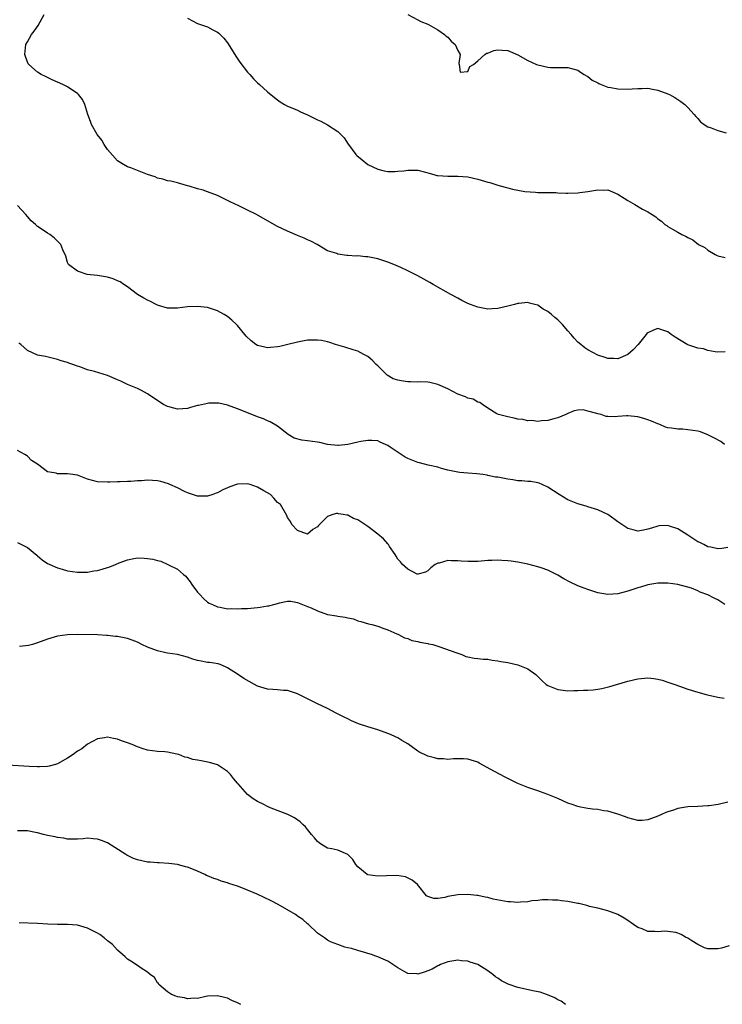
# Model space of a CAD drawing. Units: inches. Extents: x 2565000 to 2568000, y 1515000 to 1518000.
# Drawn here: x 2566013 to 2566154, y 1516899 to 1517096 of the extents above; entities that cross this region are included whole.
import ezdxf

# ---------------------------------------------------------------- set-up
doc = ezdxf.new("R2010")
doc.units = ezdxf.units.IN
doc.header["$MEASUREMENT"] = 0
doc.layers.add('LD25651515_10ft', color=62, linetype='Continuous')

msp = doc.modelspace()

# ---------------------------------------------------------------- linework, layer by layer
at = {"layer": 'LD25651515_10ft'}
for points, elevation in [([(2566154.45, 1517029.55), (2566153, 1517029.5), (2566152.46, 1517029.54), (2566151, 1517029.84), (2566150.13, 1517030.13), (2566149, 1517030.31), (2566147, 1517030.92), (2566146.82, 1517031), (2566144.45, 1517032.45), (2566143.67, 1517033), (2566143, 1517033.56), (2566142.2, 1517033.8), (2566141, 1517034.22), (2566140.1, 1517033.9), (2566139, 1517033.37), (2566138.81, 1517033.19), (2566138.68, 1517033), (2566137.03, 1517031), (2566136.05, 1517029.95), (2566135, 1517029.01), (2566133, 1517028.16), (2566132.19, 1517028.19), (2566131, 1517028.2), (2566130.43, 1517028.43), (2566129, 1517028.87), (2566127, 1517029.92), (2566126.37, 1517030.37), (2566125.26, 1517031.26), (2566125, 1517031.48), (2566124.27, 1517032.27), (2566123.69, 1517033), (2566123, 1517033.76), (2566121.91, 1517035), (2566121.47, 1517035.47), (2566121, 1517035.92), (2566120.39, 1517036.39), (2566119.74, 1517037), (2566119, 1517037.63), (2566118.08, 1517038.08), (2566117, 1517038.86), (2566116.42, 1517039), (2566115.31, 1517039.31), (2566115, 1517039.43), (2566113.21, 1517039.21), (2566113, 1517039.2), (2566112.33, 1517039), (2566111, 1517038.67), (2566109, 1517038.22), (2566107.87, 1517038.13), (2566107, 1517038.09), (2566105.68, 1517038.32), (2566105, 1517038.46), (2566103.52, 1517039), (2566103, 1517039.23), (2566101.84, 1517039.84), (2566101, 1517040.25), (2566099.59, 1517041), (2566096.1, 1517043), (2566095.41, 1517043.41), (2566093, 1517044.76), (2566091, 1517045.76), (2566089.6, 1517046.4), (2566088.21, 1517047), (2566087, 1517047.46), (2566085, 1517048.12), (2566083, 1517048.55), (2566082.57, 1517048.57), (2566081, 1517048.73), (2566080.71, 1517048.71), (2566079, 1517048.83), (2566078.82, 1517048.82), (2566077, 1517049.09), (2566076.82, 1517049.18), (2566075, 1517049.77), (2566072.92, 1517051), (2566071.66, 1517051.66), (2566071, 1517051.94), (2566070.29, 1517052.29), (2566069, 1517052.8), (2566067, 1517053.65), (2566065, 1517054.63), (2566063.47, 1517055.47), (2566060.77, 1517057), (2566059, 1517057.9), (2566057.25, 1517058.75), (2566055.54, 1517059.54), (2566055, 1517059.84), (2566054.19, 1517060.19), (2566053, 1517060.8), (2566051, 1517061.57), (2566050.15, 1517061.85), (2566049, 1517062.15), (2566047.35, 1517062.65), (2566047, 1517062.74), (2566045, 1517063.33), (2566043.66, 1517063.66), (2566043, 1517063.77), (2566042.08, 1517064.08), (2566041, 1517064.3), (2566040.53, 1517064.53), (2566039, 1517065.04), (2566035.67, 1517066.33), (2566035, 1517066.56), (2566034.18, 1517067), (2566033, 1517067.77), (2566031, 1517070.03), (2566030.63, 1517070.63), (2566030.33, 1517071), (2566029.87, 1517071.87), (2566028.94, 1517073), (2566027.79, 1517075), (2566027.62, 1517075.62), (2566027.04, 1517077), (2566026.49, 1517079), (2566026.01, 1517080.01), (2566025.23, 1517081), (2566025, 1517081.2), (2566024.45, 1517081.55), (2566023, 1517082.52), (2566022.09, 1517083), (2566019.96, 1517083.96), (2566018.59, 1517084.59), (2566017.77, 1517085), (2566017, 1517085.46), (2566015.25, 1517087), (2566015.15, 1517087.15), (2566014.59, 1517088.59), (2566014.49, 1517089), (2566014.68, 1517091), (2566015, 1517091.54), (2566015.8, 1517093), (2566016.35, 1517093.65), (2566017.17, 1517094.83), (2566017.55, 1517095.55), (2566018.37, 1517097)], 8910), ([(2566047, 1517096.26), (2566049, 1517095.22), (2566049.17, 1517095.17), (2566049.58, 1517095), (2566051, 1517094.55), (2566052.08, 1517093.92), (2566053, 1517093.47), (2566053.27, 1517093.27), (2566053.49, 1517093), (2566054.28, 1517092.28), (2566055, 1517091.32), (2566055.14, 1517091.14), (2566056.66, 1517088.66), (2566057.46, 1517087.46), (2566059, 1517085.48), (2566059.48, 1517085), (2566060.17, 1517084.17), (2566061, 1517083.35), (2566061.41, 1517083), (2566063, 1517081.53), (2566064.38, 1517080.38), (2566065, 1517079.96), (2566065.54, 1517079.54), (2566066.39, 1517079), (2566067, 1517078.69), (2566067.51, 1517078.49), (2566069, 1517077.85), (2566069.57, 1517077.57), (2566071, 1517076.97), (2566073, 1517075.97), (2566073.66, 1517075.66), (2566075, 1517074.93), (2566077, 1517073.63), (2566077.65, 1517073), (2566078.32, 1517072.32), (2566079.11, 1517071.11), (2566079.15, 1517071), (2566080.62, 1517069), (2566080.82, 1517068.82), (2566081.92, 1517067.92), (2566083, 1517067.01), (2566085, 1517066.05), (2566086.28, 1517065.72), (2566087, 1517065.6), (2566088.4, 1517065.6), (2566089, 1517065.67), (2566090.23, 1517065.77), (2566091, 1517065.91), (2566092.15, 1517065.85), (2566093, 1517065.87), (2566094.52, 1517065.48), (2566095, 1517065.37), (2566096.25, 1517065), (2566096.84, 1517064.84), (2566097, 1517064.81), (2566099, 1517064.65), (2566101, 1517064.69), (2566103, 1517064.52), (2566105, 1517064.06), (2566107, 1517063.47), (2566107.38, 1517063.38), (2566109, 1517062.88), (2566110.49, 1517062.49), (2566111, 1517062.33), (2566111.92, 1517062.08), (2566114.38, 1517061.62), (2566116.54, 1517061.46), (2566117, 1517061.44), (2566117.39, 1517061.39), (2566120.62, 1517061.38), (2566121, 1517061.32), (2566122.69, 1517061.31), (2566123, 1517061.28), (2566125, 1517061.34), (2566125.41, 1517061.41), (2566127, 1517061.6), (2566128.21, 1517061.79), (2566129, 1517061.96), (2566130.09, 1517061.91), (2566131, 1517061.94), (2566133, 1517061.08), (2566134.27, 1517060.27), (2566135, 1517059.78), (2566136.39, 1517059), (2566137.91, 1517058.09), (2566139, 1517057.52), (2566139.86, 1517057), (2566140.56, 1517056.56), (2566141, 1517056.13), (2566141.69, 1517055.69), (2566142.4, 1517055), (2566142.79, 1517054.79), (2566143, 1517054.63), (2566143.94, 1517054.06), (2566145, 1517053.49), (2566145.76, 1517053), (2566146.64, 1517052.64), (2566147, 1517052.42), (2566147.96, 1517051.96), (2566149.08, 1517051), (2566150.39, 1517050.39), (2566151, 1517049.89), (2566152.44, 1517049), (2566152.83, 1517048.83), (2566153, 1517048.72), (2566154.43, 1517048.43)], 8920), ([(2566091.05, 1517097), (2566093, 1517095.97), (2566093.61, 1517095.61), (2566095, 1517095.07), (2566095.13, 1517095), (2566097, 1517093.91), (2566098.33, 1517093), (2566098.68, 1517092.68), (2566099, 1517092.45), (2566099.65, 1517091.65), (2566100.46, 1517091), (2566101, 1517089.84), (2566101.48, 1517089), (2566101.21, 1517087.21), (2566101.29, 1517087), (2566101.45, 1517085.45), (2566103, 1517085.59), (2566103.4, 1517086.6), (2566104.13, 1517087), (2566105, 1517087.71), (2566106.38, 1517089), (2566106.74, 1517089.26), (2566107, 1517089.3), (2566108.19, 1517089.81), (2566109, 1517089.95), (2566109.87, 1517089.87), (2566111, 1517089.8), (2566113, 1517088.93), (2566115, 1517087.82), (2566116.76, 1517087), (2566117, 1517086.91), (2566119, 1517086.47), (2566119.56, 1517086.44), (2566121.6, 1517086.4), (2566123, 1517086.44), (2566125, 1517085.89), (2566125.5, 1517085.5), (2566126.28, 1517085), (2566126.71, 1517084.71), (2566127, 1517084.6), (2566127.88, 1517083.88), (2566129, 1517083.34), (2566129.21, 1517083.21), (2566129.69, 1517083), (2566131, 1517082.49), (2566131.59, 1517082.41), (2566133, 1517082.12), (2566135, 1517082.1), (2566135.87, 1517082.13), (2566137, 1517082.24), (2566137.81, 1517082.19), (2566139, 1517082.27), (2566139.95, 1517082.05), (2566141, 1517081.91), (2566143, 1517081.15), (2566143.34, 1517081), (2566144.39, 1517080.39), (2566145.59, 1517079.59), (2566146.4, 1517079), (2566147, 1517078.42), (2566148.27, 1517077), (2566148.6, 1517076.6), (2566149, 1517076.19), (2566149.53, 1517075.53), (2566150.24, 1517075), (2566151, 1517074.57), (2566151.63, 1517074.37), (2566153, 1517073.79), (2566154.63, 1517073.37)], 8930), ([(2566154.31, 1517011), (2566153.6, 1517011.6), (2566152.31, 1517012.31), (2566151, 1517012.97), (2566149.54, 1517013.54), (2566149, 1517013.7), (2566147, 1517013.98), (2566145.95, 1517014.05), (2566145, 1517014.05), (2566143.74, 1517014.26), (2566143, 1517014.33), (2566142.5, 1517014.5), (2566141.37, 1517015), (2566141, 1517015.13), (2566139.69, 1517015.69), (2566139, 1517015.95), (2566138.21, 1517016.21), (2566137, 1517016.56), (2566135, 1517016.76), (2566134.73, 1517016.73), (2566133, 1517016.61), (2566132.57, 1517016.57), (2566131, 1517016.6), (2566130.63, 1517016.63), (2566129.66, 1517017), (2566129, 1517017.13), (2566128.77, 1517017.23), (2566127, 1517017.7), (2566126.07, 1517017.93), (2566125, 1517017.87), (2566124.23, 1517017.77), (2566123, 1517017.2), (2566122.85, 1517017.15), (2566122.57, 1517017), (2566121, 1517016.37), (2566120.17, 1517016.18), (2566119, 1517015.83), (2566117.74, 1517015.74), (2566117, 1517015.6), (2566115.79, 1517015.79), (2566115, 1517015.75), (2566114.02, 1517016.02), (2566113, 1517016.1), (2566112.29, 1517016.29), (2566111, 1517016.52), (2566109.15, 1517017), (2566108.82, 1517017.18), (2566107, 1517018.3), (2566105.92, 1517019), (2566105.43, 1517019.43), (2566105, 1517019.49), (2566104.08, 1517020.08), (2566103, 1517020.25), (2566102.53, 1517020.53), (2566101, 1517021.06), (2566099, 1517022.13), (2566097.04, 1517023.04), (2566095.41, 1517023.41), (2566095, 1517023.45), (2566093.52, 1517023.52), (2566093, 1517023.5), (2566091.57, 1517023.57), (2566091, 1517023.57), (2566089.72, 1517023.72), (2566089, 1517023.88), (2566088.12, 1517024.12), (2566086.87, 1517024.87), (2566085, 1517026.72), (2566084.7, 1517027), (2566083.87, 1517027.87), (2566083, 1517028.63), (2566082.76, 1517028.76), (2566082.23, 1517029), (2566081, 1517029.66), (2566080.07, 1517029.93), (2566078.45, 1517030.45), (2566076.57, 1517031), (2566075.42, 1517031.42), (2566075, 1517031.54), (2566073.78, 1517031.78), (2566073, 1517031.87), (2566071.87, 1517031.87), (2566071, 1517031.85), (2566069.63, 1517031.63), (2566069, 1517031.51), (2566067.02, 1517030.98), (2566065.41, 1517030.59), (2566065, 1517030.53), (2566063.6, 1517030.4), (2566063, 1517030.37), (2566062.46, 1517030.46), (2566061, 1517030.8), (2566060.66, 1517031), (2566059.72, 1517031.72), (2566058.71, 1517032.71), (2566058.44, 1517033), (2566057, 1517034.79), (2566056.77, 1517035), (2566055.88, 1517035.88), (2566055, 1517036.61), (2566054.33, 1517037), (2566053, 1517037.75), (2566051, 1517038.41), (2566049, 1517038.64), (2566047, 1517038.53), (2566045, 1517038.27), (2566043.74, 1517038.26), (2566043, 1517038.29), (2566041.21, 1517038.79), (2566041, 1517038.86), (2566040.71, 1517039), (2566039.59, 1517039.59), (2566039, 1517039.85), (2566038.28, 1517040.28), (2566037, 1517040.98), (2566035, 1517042.52), (2566034.25, 1517043), (2566033.52, 1517043.52), (2566033, 1517043.77), (2566032.14, 1517044.14), (2566031, 1517044.48), (2566029, 1517044.81), (2566026.93, 1517045), (2566025, 1517045.66), (2566023.22, 1517047), (2566023.14, 1517047.14), (2566023, 1517047.43), (2566022.67, 1517048.67), (2566022.07, 1517049.93), (2566021.66, 1517051), (2566021.36, 1517051.36), (2566020.36, 1517052.36), (2566019.49, 1517053), (2566019, 1517053.28), (2566018.13, 1517053.87), (2566017, 1517054.61), (2566016.6, 1517055), (2566015.76, 1517055.76), (2566015, 1517056.6), (2566014.66, 1517057), (2566013, 1517058.83)], 8900), ([(2566155, 1516990.41), (2566153.77, 1516990.23), (2566153, 1516990.18), (2566151.55, 1516990.45), (2566151, 1516990.58), (2566150.15, 1516991), (2566149.4, 1516991.4), (2566149, 1516991.58), (2566147, 1516992.9), (2566145, 1516994.13), (2566143.29, 1516994.71), (2566143, 1516994.79), (2566141.27, 1516994.73), (2566141, 1516994.68), (2566139.69, 1516994.31), (2566139, 1516994.05), (2566138.09, 1516993.91), (2566137, 1516993.67), (2566136.06, 1516993.94), (2566135, 1516994.19), (2566133, 1516995.56), (2566132.17, 1516996.17), (2566130.96, 1516997), (2566129, 1516997.96), (2566127, 1516998.58), (2566126.66, 1516998.66), (2566125, 1516999.14), (2566123, 1516999.97), (2566121.24, 1517001), (2566119, 1517002.5), (2566117.87, 1517003), (2566117.29, 1517003.29), (2566117, 1517003.37), (2566115.61, 1517003.61), (2566115, 1517003.63), (2566113.78, 1517003.78), (2566113, 1517003.77), (2566111.98, 1517003.98), (2566111, 1517004.07), (2566109, 1517004.45), (2566108.51, 1517004.51), (2566107, 1517004.84), (2566106.85, 1517004.85), (2566105.99, 1517005), (2566104.82, 1517005.18), (2566103, 1517005.31), (2566101.39, 1517005.39), (2566101, 1517005.46), (2566099, 1517005.9), (2566097.78, 1517006.22), (2566097, 1517006.5), (2566095.11, 1517006.89), (2566093.34, 1517007.34), (2566093, 1517007.39), (2566091, 1517008.21), (2566090.46, 1517008.46), (2566089.66, 1517009), (2566087.49, 1517010.51), (2566087, 1517010.82), (2566086.57, 1517011), (2566085.49, 1517011.49), (2566085, 1517011.76), (2566083.82, 1517011.82), (2566083, 1517011.83), (2566081.61, 1517011.61), (2566081, 1517011.46), (2566079, 1517011), (2566077.17, 1517010.83), (2566077, 1517010.83), (2566075, 1517011.04), (2566073.41, 1517011.41), (2566073, 1517011.45), (2566071, 1517011.73), (2566069.85, 1517011.85), (2566068.3, 1517012.3), (2566067.1, 1517013), (2566065, 1517014.65), (2566063.54, 1517015.54), (2566063, 1517015.76), (2566062.15, 1517016.15), (2566061, 1517016.56), (2566059.86, 1517017), (2566057, 1517018.18), (2566055, 1517018.9), (2566053.26, 1517019.26), (2566053, 1517019.28), (2566051.25, 1517019.25), (2566051, 1517019.23), (2566049.19, 1517018.81), (2566049, 1517018.79), (2566047.61, 1517018.39), (2566047, 1517018.24), (2566045, 1517018.07), (2566043.52, 1517018.48), (2566043, 1517018.6), (2566042.2, 1517019), (2566040.29, 1517020.29), (2566039.17, 1517021), (2566039, 1517021.13), (2566037.82, 1517021.82), (2566037, 1517022.21), (2566035.02, 1517023), (2566033.66, 1517023.66), (2566033, 1517023.96), (2566031, 1517024.81), (2566028.4, 1517025.6), (2566027, 1517025.96), (2566025.45, 1517026.55), (2566025, 1517026.65), (2566024.09, 1517027), (2566023.27, 1517027.27), (2566023, 1517027.41), (2566021.73, 1517027.73), (2566021, 1517028.04), (2566018.59, 1517028.6), (2566017, 1517028.89), (2566015, 1517029.84), (2566013.69, 1517031), (2566013.3, 1517031.3)], 8890), ([(2566154.34, 1516979), (2566153.57, 1516979.57), (2566153, 1516979.94), (2566152.26, 1516980.26), (2566151, 1516980.97), (2566149.45, 1516981.45), (2566149, 1516981.75), (2566147.74, 1516982.26), (2566145, 1516983.01), (2566143, 1516983.28), (2566141.28, 1516983.28), (2566141, 1516983.26), (2566139, 1516982.95), (2566137.51, 1516982.49), (2566137, 1516982.37), (2566135, 1516981.7), (2566133, 1516981.15), (2566131, 1516981.01), (2566129, 1516981.35), (2566127, 1516982), (2566126.27, 1516982.27), (2566125, 1516982.78), (2566123.49, 1516983.49), (2566122.18, 1516984.18), (2566121, 1516984.89), (2566119, 1516985.86), (2566117.65, 1516986.35), (2566117, 1516986.56), (2566115, 1516987.1), (2566113, 1516987.49), (2566111.65, 1516987.65), (2566111, 1516987.78), (2566109.8, 1516987.8), (2566109, 1516987.9), (2566107.8, 1516987.8), (2566107, 1516987.8), (2566105.67, 1516987.67), (2566105, 1516987.63), (2566103, 1516987.62), (2566101.71, 1516987.71), (2566101, 1516987.77), (2566099.74, 1516987.74), (2566099, 1516987.79), (2566097.31, 1516987.31), (2566097, 1516987.28), (2566096.51, 1516987), (2566095.63, 1516986.37), (2566095, 1516985.74), (2566094.52, 1516985.48), (2566093, 1516985.08), (2566092.9, 1516985.1), (2566091, 1516986.05), (2566089.97, 1516987), (2566089.58, 1516987.58), (2566089, 1516988.1), (2566088.7, 1516988.7), (2566088.52, 1516989), (2566087.39, 1516990.61), (2566087.14, 1516991), (2566087.08, 1516991.08), (2566087, 1516991.14), (2566086.15, 1516992.15), (2566085, 1516993.08), (2566083, 1516994.62), (2566082.4, 1516995), (2566081, 1516995.93), (2566080.19, 1516996.19), (2566079, 1516996.87), (2566078.85, 1516996.85), (2566078.13, 1516997), (2566077.14, 1516997.14), (2566077, 1516997.2), (2566076.79, 1516997.21), (2566076.02, 1516997), (2566075, 1516996.61), (2566073.4, 1516995), (2566073.18, 1516994.82), (2566073, 1516994.53), (2566072.01, 1516993.99), (2566071, 1516993.05), (2566069, 1516993.81), (2566067.86, 1516995), (2566067.6, 1516995.6), (2566067, 1516996.44), (2566066.84, 1516996.84), (2566065.57, 1516999), (2566065, 1516999.42), (2566064.27, 1517000.27), (2566063.55, 1517001), (2566062.24, 1517001.76), (2566061, 1517002.5), (2566059.49, 1517003), (2566059, 1517003.13), (2566057, 1517003.05), (2566055.46, 1517002.54), (2566055, 1517002.36), (2566054.04, 1517001.96), (2566053, 1517001.36), (2566052.72, 1517001.28), (2566052.07, 1517001), (2566051, 1517000.65), (2566050.67, 1517000.67), (2566049, 1517000.66), (2566048.76, 1517000.76), (2566047.98, 1517001), (2566047, 1517001.36), (2566046.37, 1517001.63), (2566045, 1517002.34), (2566043.47, 1517003), (2566043.17, 1517003.17), (2566041.63, 1517003.63), (2566041, 1517003.75), (2566039, 1517003.86), (2566037.77, 1517003.77), (2566037, 1517003.76), (2566035.64, 1517003.64), (2566035, 1517003.64), (2566033.56, 1517003.56), (2566033, 1517003.57), (2566031.5, 1517003.5), (2566031, 1517003.5), (2566029, 1517003.54), (2566027, 1517004.08), (2566026.32, 1517004.32), (2566025, 1517004.85), (2566024.86, 1517004.86), (2566024.1, 1517005), (2566023, 1517005.14), (2566021.12, 1517005.12), (2566021, 1517005.15), (2566020.73, 1517005.27), (2566019, 1517005.56), (2566017, 1517007.08), (2566015.83, 1517007.83), (2566015, 1517008.66), (2566014.79, 1517008.79), (2566014.51, 1517009), (2566013, 1517009.81)], 8880), ([(2566013, 1516991.39), (2566015, 1516990.4), (2566016.87, 1516988.87), (2566017, 1516988.78), (2566017.97, 1516987.97), (2566019, 1516987.24), (2566019.45, 1516987), (2566021, 1516986.32), (2566021.95, 1516986.05), (2566023, 1516985.77), (2566025, 1516985.46), (2566026.52, 1516985.48), (2566027, 1516985.47), (2566028.29, 1516985.72), (2566029, 1516985.82), (2566029.93, 1516986.07), (2566031, 1516986.4), (2566031.47, 1516986.53), (2566032.59, 1516987), (2566033.34, 1516987.34), (2566035, 1516987.98), (2566036.24, 1516988.24), (2566037, 1516988.32), (2566038.31, 1516988.31), (2566039, 1516988.2), (2566040.08, 1516988.08), (2566041, 1516987.8), (2566041.66, 1516987.66), (2566043.04, 1516987.04), (2566045, 1516986.06), (2566046.19, 1516985), (2566046.65, 1516984.65), (2566047, 1516984.23), (2566047.53, 1516983.53), (2566047.86, 1516983), (2566049, 1516981.48), (2566049.43, 1516981), (2566050.19, 1516980.19), (2566051, 1516979.51), (2566051.31, 1516979.31), (2566052.01, 1516979), (2566053, 1516978.52), (2566053.51, 1516978.49), (2566055, 1516978.17), (2566055.76, 1516978.24), (2566057, 1516978.14), (2566057.76, 1516978.24), (2566059, 1516978.24), (2566061, 1516978.44), (2566061.53, 1516978.47), (2566063, 1516978.75), (2566063.25, 1516978.75), (2566064.23, 1516979), (2566065, 1516979.23), (2566065.38, 1516979.38), (2566067, 1516979.69), (2566067.65, 1516979.65), (2566069, 1516979.44), (2566069.98, 1516979), (2566071, 1516978.64), (2566071.68, 1516978.32), (2566073, 1516977.75), (2566075, 1516977), (2566076.75, 1516976.75), (2566077, 1516976.65), (2566078.51, 1516976.51), (2566079, 1516976.32), (2566080.14, 1516976.13), (2566081, 1516975.78), (2566081.64, 1516975.64), (2566083.16, 1516975.16), (2566083.86, 1516975), (2566085, 1516974.7), (2566086.22, 1516974.22), (2566087, 1516973.95), (2566088.82, 1516973.18), (2566089, 1516973.07), (2566089.17, 1516973), (2566090.37, 1516972.37), (2566091, 1516972.22), (2566091.82, 1516971.82), (2566093, 1516971.62), (2566093.45, 1516971.45), (2566095, 1516971.21), (2566095.16, 1516971.16), (2566096.03, 1516971), (2566097.42, 1516970.58), (2566100.59, 1516969.41), (2566101, 1516969.25), (2566101.84, 1516969), (2566102.64, 1516968.64), (2566103, 1516968.54), (2566104.25, 1516968.25), (2566105, 1516968.23), (2566106.05, 1516968.05), (2566107, 1516968.07), (2566107.85, 1516967.85), (2566109, 1516967.77), (2566109.6, 1516967.6), (2566111, 1516967.39), (2566113, 1516966.98), (2566115, 1516966.16), (2566116.58, 1516965), (2566117.79, 1516963.79), (2566118.67, 1516963), (2566119, 1516962.81), (2566121, 1516962.03), (2566122.09, 1516961.91), (2566123, 1516961.76), (2566124.17, 1516961.83), (2566125, 1516961.81), (2566126.12, 1516961.88), (2566127, 1516961.91), (2566128.03, 1516961.97), (2566129, 1516962.08), (2566129.8, 1516962.2), (2566131.41, 1516962.59), (2566132.7, 1516963), (2566135, 1516963.67), (2566137, 1516964.16), (2566139, 1516964.33), (2566140.19, 1516964.19), (2566141, 1516964.08), (2566141.85, 1516963.85), (2566143, 1516963.5), (2566143.38, 1516963.38), (2566144.36, 1516963), (2566145.31, 1516962.69), (2566147, 1516962.11), (2566149, 1516961.46), (2566150.63, 1516961), (2566150.92, 1516960.92), (2566153, 1516960.49), (2566154.26, 1516960.26)], 8870), ([(2566155, 1516939.5), (2566153.01, 1516938.99), (2566151.24, 1516938.76), (2566151, 1516938.74), (2566149, 1516938.65), (2566147, 1516938.54), (2566145, 1516938.19), (2566144.09, 1516937.91), (2566143, 1516937.53), (2566142.61, 1516937.39), (2566141.73, 1516937), (2566141, 1516936.66), (2566139, 1516935.93), (2566137.84, 1516935.84), (2566137, 1516935.81), (2566135, 1516936.33), (2566134.55, 1516936.55), (2566133, 1516937.09), (2566131, 1516937.69), (2566130.22, 1516937.78), (2566129, 1516938.02), (2566127.9, 1516938.1), (2566127, 1516938.23), (2566125.5, 1516938.5), (2566125, 1516938.6), (2566123.84, 1516939), (2566123, 1516939.31), (2566121, 1516940.21), (2566119, 1516941.04), (2566117.52, 1516941.52), (2566117, 1516941.72), (2566115, 1516942.39), (2566113, 1516943.22), (2566111.82, 1516943.82), (2566111, 1516944.22), (2566110.46, 1516944.46), (2566109.46, 1516945), (2566108.37, 1516945.63), (2566105.28, 1516947.28), (2566105, 1516947.48), (2566103, 1516948.11), (2566102.17, 1516948.17), (2566101, 1516948.12), (2566100.14, 1516948.14), (2566099, 1516948), (2566098.13, 1516948.13), (2566097, 1516948.15), (2566096.35, 1516948.35), (2566095, 1516948.68), (2566094.33, 1516949), (2566093.45, 1516949.45), (2566093, 1516949.71), (2566091, 1516951.13), (2566089.83, 1516951.83), (2566089, 1516952.36), (2566088.54, 1516952.54), (2566087.55, 1516953), (2566087, 1516953.23), (2566085, 1516953.92), (2566083, 1516954.55), (2566081.17, 1516955.17), (2566079.77, 1516955.77), (2566079, 1516956.12), (2566078.43, 1516956.43), (2566076.7, 1516957.3), (2566075, 1516958.19), (2566073, 1516959.13), (2566069, 1516961.17), (2566067, 1516961.8), (2566066.18, 1516961.82), (2566065, 1516961.96), (2566064.01, 1516961.99), (2566063, 1516962.11), (2566061, 1516962.69), (2566060.4, 1516963), (2566058.23, 1516964.23), (2566057, 1516965.11), (2566055, 1516966.37), (2566054.57, 1516966.57), (2566053.5, 1516967), (2566053.12, 1516967.12), (2566051.41, 1516967.41), (2566051, 1516967.43), (2566049.7, 1516967.7), (2566049, 1516967.83), (2566048.08, 1516968.08), (2566047, 1516968.45), (2566044.99, 1516968.99), (2566043, 1516969.31), (2566042.65, 1516969.35), (2566041, 1516969.72), (2566039, 1516970.46), (2566037.85, 1516971), (2566037, 1516971.48), (2566035.91, 1516971.91), (2566035, 1516972.23), (2566033, 1516972.61), (2566032.63, 1516972.63), (2566031, 1516972.83), (2566030.83, 1516972.83), (2566029, 1516972.93), (2566025, 1516973.03), (2566023, 1516972.97), (2566021, 1516972.66), (2566019, 1516972.09), (2566017, 1516971.32), (2566016.03, 1516971), (2566015.2, 1516970.8), (2566013.41, 1516970.59)], 8860), ([(2566155.24, 1516910.76), (2566153.7, 1516910.3), (2566153, 1516910.13), (2566151.85, 1516910.15), (2566151, 1516910.14), (2566150.32, 1516910.32), (2566149, 1516910.99), (2566147.77, 1516911.77), (2566147, 1516912.3), (2566146.51, 1516912.51), (2566145.65, 1516913), (2566145, 1516913.3), (2566144.61, 1516913.39), (2566143, 1516913.64), (2566142.33, 1516913.67), (2566141, 1516913.55), (2566140.36, 1516913.64), (2566139, 1516913.63), (2566137.88, 1516914.12), (2566137, 1516914.45), (2566136.15, 1516915), (2566135, 1516915.79), (2566134.26, 1516916.26), (2566133, 1516917), (2566131, 1516917.78), (2566129.98, 1516918.02), (2566129, 1516918.3), (2566127.36, 1516918.64), (2566126.8, 1516918.8), (2566125.19, 1516919.19), (2566125, 1516919.22), (2566123, 1516919.65), (2566121.76, 1516919.76), (2566121, 1516919.91), (2566119.9, 1516919.9), (2566119, 1516919.97), (2566117.95, 1516919.95), (2566117, 1516919.83), (2566115.77, 1516919.77), (2566115, 1516919.57), (2566113.51, 1516919.51), (2566113, 1516919.4), (2566111.53, 1516919.53), (2566111, 1516919.52), (2566108.09, 1516920.09), (2566107, 1516920.39), (2566106.46, 1516920.46), (2566105, 1516920.8), (2566104.81, 1516920.81), (2566102.99, 1516921.01), (2566101, 1516920.95), (2566099, 1516920.63), (2566098.44, 1516920.44), (2566097, 1516920.23), (2566096.19, 1516920.19), (2566095, 1516920.6), (2566094.75, 1516920.75), (2566092.93, 1516923), (2566091.91, 1516923.91), (2566090.57, 1516924.57), (2566088.8, 1516924.8), (2566086.75, 1516924.75), (2566085, 1516924.66), (2566083, 1516924.94), (2566082.89, 1516925), (2566081, 1516926.54), (2566080.61, 1516927), (2566080, 1516928), (2566079, 1516929.02), (2566077, 1516929.88), (2566075.86, 1516930.14), (2566075, 1516930.31), (2566073.76, 1516931), (2566073.33, 1516931.33), (2566073, 1516931.65), (2566072.38, 1516932.38), (2566071.75, 1516933), (2566071, 1516934.05), (2566070.56, 1516934.56), (2566070.05, 1516935), (2566069.52, 1516935.52), (2566068.35, 1516936.35), (2566067.05, 1516937), (2566063.69, 1516938.31), (2566063, 1516938.61), (2566062.23, 1516939), (2566061, 1516939.59), (2566060.13, 1516940.13), (2566059, 1516941.02), (2566057.12, 1516943.13), (2566057, 1516943.29), (2566056.2, 1516944.2), (2566055.57, 1516945), (2566055, 1516945.59), (2566053, 1516946.95), (2566051.41, 1516947.41), (2566049.73, 1516947.73), (2566049, 1516947.88), (2566048.05, 1516948.05), (2566047, 1516948.42), (2566046.49, 1516948.49), (2566045.24, 1516949), (2566044.89, 1516949.11), (2566043, 1516949.46), (2566042.48, 1516949.52), (2566041, 1516949.61), (2566039, 1516949.9), (2566038.15, 1516950.15), (2566037, 1516950.54), (2566035.91, 1516951), (2566035, 1516951.36), (2566033.77, 1516951.77), (2566033, 1516952.1), (2566032.2, 1516952.2), (2566031, 1516952.49), (2566030.38, 1516952.38), (2566029, 1516952.18), (2566027, 1516951.06), (2566025.85, 1516950.15), (2566025, 1516949.66), (2566024.15, 1516949), (2566023, 1516948.28), (2566021, 1516947.13), (2566020.6, 1516947), (2566019.33, 1516946.67), (2566019, 1516946.62), (2566017.44, 1516946.56), (2566017, 1516946.56), (2566015.36, 1516946.64), (2566011, 1516946.89)], 8850), ([(2566122.55, 1516899), (2566121.66, 1516899.66), (2566121, 1516899.94), (2566120.38, 1516900.38), (2566118.96, 1516900.96), (2566117.49, 1516901.49), (2566116.33, 1516901.67), (2566113, 1516902.42), (2566111.07, 1516903.07), (2566109.72, 1516903.72), (2566109, 1516904.26), (2566108.52, 1516904.52), (2566107.99, 1516905), (2566107, 1516905.73), (2566105.02, 1516907), (2566103.47, 1516907.47), (2566103, 1516907.69), (2566101.75, 1516907.75), (2566101, 1516907.88), (2566099, 1516907.53), (2566097.58, 1516907), (2566097.2, 1516906.8), (2566097, 1516906.74), (2566095.91, 1516906.09), (2566095, 1516905.73), (2566094.46, 1516905.54), (2566093, 1516905.11), (2566092.87, 1516905.13), (2566091, 1516905.23), (2566090.42, 1516905.58), (2566089, 1516906.33), (2566088.02, 1516907), (2566087.4, 1516907.4), (2566087, 1516907.68), (2566086.06, 1516908.06), (2566085, 1516908.58), (2566084.66, 1516908.66), (2566083.74, 1516909), (2566083, 1516909.24), (2566082.63, 1516909.37), (2566081, 1516909.81), (2566079.79, 1516910.21), (2566079, 1516910.37), (2566078.46, 1516910.46), (2566077, 1516911), (2566075.58, 1516911.58), (2566075, 1516911.91), (2566074.38, 1516912.38), (2566073, 1516913.31), (2566071.16, 1516915), (2566071, 1516915.13), (2566070.02, 1516916.02), (2566069, 1516916.7), (2566068.84, 1516916.84), (2566068.59, 1516917), (2566065.09, 1516919), (2566063.73, 1516919.73), (2566060.94, 1516921.06), (2566059, 1516921.89), (2566057.53, 1516922.47), (2566057, 1516922.66), (2566055.24, 1516923.24), (2566055, 1516923.34), (2566053.71, 1516923.71), (2566053, 1516924), (2566052.22, 1516924.22), (2566051, 1516924.76), (2566050.81, 1516924.81), (2566050.43, 1516925), (2566049, 1516925.67), (2566047.84, 1516926.16), (2566047, 1516926.48), (2566046.58, 1516926.58), (2566045, 1516927.02), (2566043.24, 1516927.24), (2566041.36, 1516927.36), (2566041, 1516927.36), (2566039.5, 1516927.5), (2566039, 1516927.51), (2566037, 1516927.93), (2566036.22, 1516928.22), (2566034.87, 1516928.87), (2566034.69, 1516929), (2566031, 1516931.37), (2566029.79, 1516931.79), (2566029, 1516932.11), (2566028.13, 1516932.13), (2566027, 1516932.27), (2566026.15, 1516932.15), (2566025, 1516932.07), (2566024.11, 1516932.11), (2566023, 1516932.08), (2566022.29, 1516932.29), (2566021, 1516932.43), (2566020.56, 1516932.56), (2566019, 1516932.83), (2566018.2, 1516933), (2566017, 1516933.33), (2566016.59, 1516933.41), (2566015, 1516933.78), (2566013.78, 1516933.78), (2566013, 1516933.75)], 8840), ([(2566057.67, 1516899), (2566057, 1516899.37), (2566055.85, 1516899.85), (2566055, 1516900.27), (2566054.39, 1516900.39), (2566053, 1516900.78), (2566051, 1516900.68), (2566050.63, 1516900.63), (2566049, 1516900.25), (2566048.31, 1516900.31), (2566047, 1516900.15), (2566046.36, 1516900.36), (2566045, 1516900.52), (2566044.69, 1516900.69), (2566043.77, 1516901), (2566043, 1516901.56), (2566041.28, 1516903), (2566041.19, 1516903.19), (2566041, 1516903.38), (2566040.39, 1516904.39), (2566039.54, 1516905), (2566039, 1516905.47), (2566037.71, 1516906.29), (2566037, 1516906.8), (2566035.68, 1516907.68), (2566035, 1516908.06), (2566034.55, 1516908.55), (2566033.99, 1516909), (2566033, 1516909.87), (2566031.97, 1516911), (2566031.45, 1516911.45), (2566031, 1516911.77), (2566030.35, 1516912.35), (2566029.47, 1516913), (2566029, 1516913.29), (2566027, 1516914.29), (2566025, 1516914.88), (2566023, 1516915.05), (2566021.03, 1516915.03), (2566019.07, 1516915.07), (2566017, 1516915.19), (2566013.33, 1516915.33)], 8830)]:
    msp.add_lwpolyline(points, dxfattribs=dict(at, elevation=elevation))

doc.saveas('drawing.dxf')
